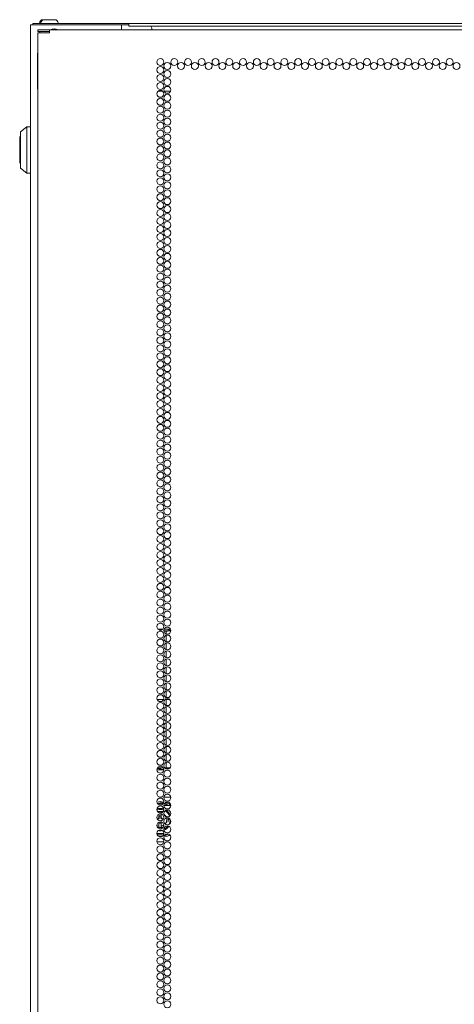
# Paper-space layout 'Sheet 3' of a CAD drawing. Units: inches. Extents: x 75 to 379, y 43 to 241.
# Drawn here: x 175 to 185, y 147 to 170 of the extents above; entities that cross this region are included whole.
import ezdxf

# ---------------------------------------------------------------- set-up
doc = ezdxf.new("R2010")
doc.units = ezdxf.units.IN
doc.header["$MEASUREMENT"] = 0
doc.layers.add('1', color=7, linetype='CONTINUOUS')

psp = doc.layouts.new('Sheet 3')

# ---------------------------------------------------------------- linework, layer by layer
at = {"layer": '1', "color": 18, "linetype": 'Continuous', "lineweight": 18}
for p, q in [((174.992, 124.595), (174.992, 170.191)), ((175.032, 170.191), (174.992, 170.191)), ((175.129, 170.191), (175.032, 170.191)), ((175.051, 170.223), (175.074, 170.223)), ((175.051, 170.191), (175.051, 170.223)), ((175.074, 170.223), (175.129, 170.223)), ((175.129, 170.223), (177.334, 170.223)), ((177.019, 170.191), (175.129, 170.191)), ((175.21, 170.232), (175.21, 170.223)), ((175.218, 170.232), (175.218, 170.223)), ((175.238, 170.232), (175.238, 170.223)), ((175.289, 170.311), (175.291, 170.311)), ((175.291, 170.311), (175.297, 170.311)), ((175.297, 170.311), (175.302, 170.311)), ((175.302, 170.311), (175.316, 170.311)), ((175.316, 170.311), (175.354, 170.311)), ((175.354, 170.311), (175.444, 170.311)), ((175.444, 170.311), (175.535, 170.311)), ((175.535, 170.311), (175.572, 170.311)), ((175.651, 170.223), (175.651, 170.232)), ((177.083, 170.191), (177.019, 170.191)), ((177.132, 170.191), (177.083, 170.191)), ((177.132, 170.191), (177.334, 170.191)), ((177.157, 170.191), (177.157, 170.073)), ((196.192, 170.223), (177.334, 170.223)), ((177.334, 170.223), (177.334, 170.223)), ((177.334, 170.191), (177.334, 170.223)), ((177.334, 170.223), (177.334, 170.191)), ((177.334, 170.191), (177.334, 170.191)), ((177.334, 170.191), (177.334, 170.16)), ((196.192, 170.16), (177.334, 170.16)), ((175.169, 170.073), (175.232, 170.073)), ((175.169, 170.034), (175.169, 170.073)), ((175.232, 170.034), (175.169, 170.034)), ((175.169, 170.002), (175.206, 170.002)), ((175.169, 125.79), (175.169, 170.002)), ((175.206, 170.002), (175.307, 170.002)), ((175.232, 170.073), (175.385, 170.073)), ((175.385, 170.034), (175.232, 170.034)), ((175.307, 170.002), (175.444, 170.002)), ((175.385, 170.073), (175.444, 170.073)), ((175.385, 170.034), (175.444, 170.034)), ((175.444, 170.052), (175.444, 170.073)), ((175.444, 170.073), (198.287, 170.073)), ((175.444, 170.002), (175.444, 170.052)), ((175.641, 170.073), (175.641, 170.076)), ((177.877, 170.073), (177.877, 170.093)), ((175.162, 169.513), (175.159, 169.507)), ((175.159, 169.507), (175.159, 169.504)), ((175.159, 169.504), (175.159, 169.502)), ((175.159, 169.502), (175.159, 168.675)), ((175.169, 169.502), (175.159, 169.502)), ((175.166, 169.518), (175.162, 169.513)), ((175.169, 169.519), (175.166, 169.518)), ((175.159, 168.675), (175.169, 168.676)), ((175.159, 168.675), (175.159, 168.674)), ((175.159, 168.674), (175.159, 168.671)), ((175.159, 168.671), (175.162, 168.665)), ((175.162, 168.665), (175.169, 168.659)), ((178.132, 168.616), (178.035, 168.616)), ((178.325, 168.616), (178.169, 168.616)), ((174.755, 167.546), (174.747, 167.546)), ((174.905, 167.768), (174.755, 167.65)), ((174.755, 167.65), (174.755, 167.617)), ((174.755, 167.617), (174.755, 167.523)), ((174.992, 167.768), (174.905, 167.768)), ((174.905, 167.735), (174.905, 167.768)), ((174.905, 167.639), (174.905, 167.735)), ((174.905, 167.492), (174.905, 167.639)), ((174.736, 167.534), (174.736, 167.511)), ((174.736, 167.511), (174.736, 167.482)), ((174.736, 167.482), (174.736, 167.441)), ((174.736, 167.441), (174.736, 167.39)), ((174.736, 167.39), (174.736, 167.333)), ((174.736, 167.333), (174.736, 167.217)), ((174.755, 167.523), (174.755, 167.382)), ((174.755, 167.382), (174.755, 167.217)), ((174.905, 167.312), (174.905, 167.492)), ((174.905, 167.121), (174.905, 167.312)), ((174.736, 167.217), (174.736, 167.1)), ((174.736, 167.1), (174.736, 167.043)), ((174.755, 167.217), (174.755, 167.051)), ((174.905, 166.941), (174.905, 167.121)), ((174.736, 167.043), (174.736, 166.993)), ((174.736, 166.993), (174.736, 166.951)), ((174.736, 166.951), (174.736, 166.922)), ((174.736, 166.922), (174.736, 166.9)), ((174.747, 166.888), (174.755, 166.888)), ((174.755, 167.051), (174.755, 166.911)), ((174.755, 166.911), (174.755, 166.817)), ((174.905, 166.795), (174.905, 166.941)), ((174.755, 166.817), (174.755, 166.784)), ((174.755, 166.784), (174.905, 166.666)), ((174.905, 166.699), (174.905, 166.795)), ((174.905, 166.666), (174.905, 166.699)), ((174.905, 166.666), (174.992, 166.666)), ((178.141, 155.829), (178.025, 155.829)), ((178.108, 155.778), (178.053, 155.776)), ((178.053, 155.776), (178.108, 155.778)), ((178.074, 155.829), (178.074, 155.806)), ((178.111, 155.81), (178.074, 155.806)), ((178.074, 155.806), (178.111, 155.81)), ((178.075, 155.806), (178.075, 155.806)), ((178.164, 155.788), (178.302, 155.792)), ((178.302, 155.792), (178.164, 155.788)), ((178.329, 155.784), (178.165, 155.779)), ((178.165, 155.779), (178.329, 155.784)), ((178.165, 155.782), (178.252, 155.782)), ((178.256, 155.828), (178.168, 155.817)), ((178.168, 155.817), (178.256, 155.828)), ((178.321, 155.829), (178.172, 155.829)), ((178.218, 155.716), (178.218, 155.781)), ((178.218, 155.527), (178.218, 155.682)), ((178.302, 155.792), (178.256, 155.828)), ((178.256, 155.828), (178.302, 155.792)), ((178.302, 155.792), (178.329, 155.792)), ((178.329, 155.792), (178.302, 155.792)), ((178.218, 155.338), (178.218, 155.493)), ((178.218, 155.149), (178.218, 155.304)), ((178.218, 154.96), (178.218, 155.115)), ((178.218, 154.771), (178.218, 154.926)), ((178.218, 154.582), (178.218, 154.737)), ((178.218, 154.393), (178.218, 154.548)), ((178.218, 154.204), (178.218, 154.359)), ((178.007, 154.156), (178.159, 154.156)), ((178.193, 154.156), (178.3, 154.156)), ((178.218, 154.015), (178.218, 154.17)), ((178.218, 153.826), (178.218, 153.981)), ((178.218, 153.637), (178.218, 153.792)), ((178.218, 153.448), (178.218, 153.603)), ((178.218, 153.259), (178.218, 153.414)), ((178.218, 153.07), (178.218, 153.225)), ((178.218, 152.881), (178.218, 153.036)), ((178.218, 152.692), (178.218, 152.847)), ((178.218, 152.53), (178.218, 152.658)), ((178, 152.482), (178.166, 152.482)), ((178.005, 152.514), (178.165, 152.495)), ((178.165, 152.495), (178.005, 152.514)), ((178.012, 152.529), (178.154, 152.529)), ((178.012, 152.528), (178.157, 152.524)), ((178.157, 152.524), (178.012, 152.528)), ((178.152, 152.532), (178.017, 152.536)), ((178.017, 152.536), (178.152, 152.532)), ((178.052, 152.508), (178.092, 152.526)), ((178.074, 152.506), (178.074, 152.482)), ((178.075, 152.526), (178.075, 152.506)), ((178.31, 152.528), (178.18, 152.532)), ((178.18, 152.532), (178.31, 152.528)), ((178.182, 152.529), (178.252, 152.529)), ((178.188, 152.523), (178.302, 152.519)), ((178.302, 152.519), (178.188, 152.523)), ((178.294, 152.513), (178.301, 152.518)), ((178.301, 152.518), (178.294, 152.513)), ((178.05, 151.695), (178.018, 151.695)), ((178.035, 151.727), (178.074, 151.734)), ((178.074, 151.734), (178.035, 151.727)), ((178.064, 151.687), (178.052, 151.685)), ((178.11, 151.682), (178.064, 151.687)), ((178.074, 151.734), (178.163, 151.717)), ((178.163, 151.717), (178.074, 151.734)), ((178.074, 151.702), (178.131, 151.695)), ((178.074, 151.702), (178.116, 151.697)), ((178.074, 151.702), (178.114, 151.695)), ((178.074, 151.697), (178.127, 151.699)), ((178.14, 151.695), (178.074, 151.695)), ((178.127, 151.699), (178.133, 151.697)), ((178.329, 151.833), (178.164, 151.833)), ((178.293, 151.636), (178.164, 151.636)), ((178.255, 151.695), (178.19, 151.695)), ((178.248, 151.643), (178.207, 151.66)), ((178.033, 151.49), (178.018, 151.49)), ((178.116, 151.49), (178.033, 151.49)), ((178.045, 151.477), (178.045, 151.478)), ((178.045, 151.478), (178.045, 151.478)), ((178.045, 151.475), (178.045, 151.477)), ((178.045, 151.477), (178.045, 151.477)), ((178.045, 151.473), (178.045, 151.475)), ((178.045, 151.47), (178.045, 151.473)), ((178.045, 151.468), (178.045, 151.47)), ((178.045, 151.341), (178.045, 151.426)), ((178.104, 151.478), (178.116, 151.49)), ((178.104, 151.462), (178.104, 151.478)), ((178.104, 151.478), (178.104, 151.477)), ((178.104, 151.477), (178.104, 151.476)), ((178.104, 151.476), (178.104, 151.474)), ((178.104, 151.474), (178.104, 151.473)), ((178.104, 151.473), (178.104, 151.472)), ((178.104, 151.472), (178.104, 151.47)), ((178.104, 151.462), (178.104, 151.466)), ((178.104, 151.466), (178.104, 151.462)), ((178.104, 151.433), (178.104, 151.341)), ((178.104, 151.341), (178.104, 151.433)), ((178.147, 151.49), (178.116, 151.49)), ((178.168, 151.427), (178.204, 151.391)), ((178.172, 151.47), (178.183, 151.49)), ((178.183, 151.49), (178.176, 151.49)), ((178.206, 151.393), (178.21, 151.395)), ((178.21, 151.395), (178.213, 151.398)), ((178.036, 151.149), (178.001, 151.165)), ((178.007, 151.321), (178.025, 151.321)), ((178.028, 151.333), (178.025, 151.333)), ((178.025, 151.321), (178.043, 151.321)), ((178.031, 151.335), (178.028, 151.333)), ((178.032, 151.337), (178.031, 151.335)), ((178.033, 151.341), (178.032, 151.338)), ((178.032, 151.338), (178.032, 151.337)), ((178.032, 151.337), (178.032, 151.337)), ((178.043, 151.282), (178.04, 151.282)), ((178.045, 151.137), (178.045, 151.237)), ((178.055, 151.333), (178.055, 151.378)), ((178.055, 151.225), (178.055, 151.241)), ((178.066, 151.39), (178.082, 151.39)), ((178.082, 151.213), (178.066, 151.213)), ((178.094, 151.333), (178.094, 151.378)), ((178.094, 151.378), (178.094, 151.333)), ((178.094, 151.225), (178.094, 151.246)), ((178.094, 151.246), (178.094, 151.225)), ((178.104, 151.244), (178.104, 151.137)), ((178.104, 151.125), (178.104, 151.244)), ((178.106, 151.321), (178.124, 151.321)), ((178.124, 151.282), (178.106, 151.282)), ((178.164, 151.172), (178.113, 151.149)), ((178.116, 151.338), (178.116, 151.341)), ((178.118, 151.335), (178.116, 151.338)), ((178.119, 151.334), (178.118, 151.335)), ((178.12, 151.334), (178.119, 151.334)), ((178.12, 151.333), (178.12, 151.334)), ((178.124, 151.333), (178.12, 151.333)), ((178.124, 151.321), (178.151, 151.321)), ((178.126, 151.282), (178.124, 151.282)), ((178.204, 151.211), (178.19, 151.198)), ((178.204, 151.392), (178.206, 151.393)), ((178.204, 151.391), (178.204, 151.392)), ((178.217, 151.234), (178.204, 151.211)), ((178.206, 151.21), (178.204, 151.211)), ((178.204, 151.211), (178.204, 151.211)), ((178.21, 151.207), (178.206, 151.21)), ((178.213, 151.205), (178.21, 151.207)), ((178.217, 151.368), (178.218, 151.369)), ((178.228, 151.267), (178.217, 151.234)), ((178.217, 151.234), (178.218, 151.234)), ((178.218, 151.369), (178.22, 151.37)), ((178.218, 151.234), (178.22, 151.233)), ((178.22, 151.37), (178.223, 151.372)), ((178.22, 151.233), (178.223, 151.231)), ((178.223, 151.372), (178.227, 151.373)), ((178.223, 151.231), (178.227, 151.229)), ((178.227, 151.373), (178.239, 151.339)), ((178.227, 151.337), (178.228, 151.336)), ((178.239, 151.264), (178.227, 151.229)), ((178.228, 151.336), (178.232, 151.301)), ((178.232, 151.301), (178.228, 151.267)), ((178.239, 151.339), (178.244, 151.301)), ((178.244, 151.301), (178.239, 151.264)), ((178.257, 151.241), (178.292, 151.301)), ((178.292, 151.301), (178.269, 151.301)), ((178.292, 151.301), (178.271, 151.337)), ((178.001, 150.967), (178.165, 150.967)), ((178.018, 151.113), (178.033, 151.113)), ((178.033, 151.113), (178.116, 151.113)), ((178.045, 151.133), (178.045, 151.137)), ((178.104, 151.137), (178.113, 151.149)), ((178.104, 151.133), (178.104, 151.13)), ((178.104, 151.13), (178.104, 151.127)), ((178.104, 151.127), (178.104, 151.126)), ((178.104, 151.126), (178.104, 151.125)), ((178.104, 151.125), (178.104, 151.125)), ((178.104, 151.125), (178.104, 151.125)), ((178.116, 151.113), (178.104, 151.125)), ((178.113, 151.149), (178.116, 151.149)), ((178.116, 151.113), (178.148, 151.113)), ((178.177, 151.113), (178.183, 151.113)), ((178.183, 151.113), (178.18, 151.118)), ((178.183, 151.113), (178.195, 151.134)), ((178.002, 150.77), (178.164, 150.77)), ((178.033, 150.908), (178.074, 150.9)), ((178.033, 150.908), (178.074, 150.9)), ((178.17, 150.908), (178.215, 150.908)), ((178.215, 150.908), (178.255, 150.908)), ((178.222, 150.77), (178.272, 150.77))]:
    psp.add_line(p, q, dxfattribs=at)
for centre in [(178.083, 169.305), (178.083, 169.116), (178.247, 169.211), (178.411, 169.305), (178.574, 169.211), (178.738, 169.305), (178.902, 169.211), (179.066, 169.305), (179.229, 169.211), (179.393, 169.305), (179.557, 169.211), (179.721, 169.305), (179.885, 169.211), (180.048, 169.305), (180.212, 169.211), (180.376, 169.305), (180.54, 169.211), (180.703, 169.305), (180.867, 169.211), (181.031, 169.305), (181.195, 169.211), (181.359, 169.305), (181.522, 169.211), (181.686, 169.305), (181.85, 169.211), (182.014, 169.305), (182.177, 169.211), (182.341, 169.305), (182.505, 169.211), (182.669, 169.305), (182.833, 169.211), (182.996, 169.305), (183.16, 169.211), (183.324, 169.305), (183.488, 169.211), (183.651, 169.305), (183.815, 169.211), (183.979, 169.305), (184.143, 169.211), (184.307, 169.305), (184.47, 169.211), (184.634, 169.305), (184.798, 169.211), (184.962, 169.305), (185.125, 169.211), (178.083, 168.927), (178.247, 169.022), (178.083, 168.738), (178.247, 168.833), (178.247, 168.644), (178.083, 168.549), (178.247, 168.455), (178.083, 168.36), (178.083, 168.171), (178.247, 168.266), (178.083, 167.982), (178.247, 168.077), (178.083, 167.794), (178.247, 167.888), (178.247, 167.699), (178.083, 167.605), (178.247, 167.51), (178.083, 167.416), (178.083, 167.227), (178.247, 167.321), (178.083, 167.038), (178.247, 167.132), (178.083, 166.849), (178.247, 166.943), (178.083, 166.66), (178.247, 166.754), (178.247, 166.565), (178.083, 166.471), (178.247, 166.376), (178.083, 166.282), (178.083, 166.093), (178.247, 166.187), (178.083, 165.904), (178.247, 165.998), (178.083, 165.715), (178.247, 165.809), (178.247, 165.62), (178.083, 165.526), (178.247, 165.431), (178.083, 165.337), (178.083, 165.148), (178.247, 165.242), (178.083, 164.959), (178.247, 165.053), (178.083, 164.77), (178.247, 164.864), (178.247, 164.675), (178.083, 164.581), (178.247, 164.486), (178.083, 164.392), (178.083, 164.203), (178.247, 164.297), (178.083, 164.014), (178.247, 164.108), (178.083, 163.825), (178.247, 163.92), (178.247, 163.731), (178.083, 163.636), (178.247, 163.542), (178.083, 163.447), (178.083, 163.258), (178.247, 163.353), (178.083, 163.069), (178.247, 163.164), (178.083, 162.88), (178.247, 162.975), (178.247, 162.786), (178.083, 162.691), (178.247, 162.597), (178.083, 162.502), (178.083, 162.313), (178.247, 162.408), (178.083, 162.124), (178.247, 162.219), (178.083, 161.935), (178.247, 162.03), (178.083, 161.746), (178.247, 161.841), (178.247, 161.652), (178.083, 161.557), (178.247, 161.463), (178.083, 161.368), (178.083, 161.179), (178.247, 161.274), (178.083, 160.99), (178.247, 161.085), (178.083, 160.801), (178.247, 160.896), (178.247, 160.707), (178.083, 160.612), (178.247, 160.518), (178.083, 160.423), (178.083, 160.234), (178.247, 160.329), (178.083, 160.046), (178.247, 160.14), (178.083, 159.857), (178.247, 159.951), (178.247, 159.762), (178.083, 159.668), (178.247, 159.573), (178.083, 159.479), (178.083, 159.29), (178.247, 159.384), (178.083, 159.101), (178.247, 159.195), (178.083, 158.912), (178.247, 159.006), (178.247, 158.817), (178.083, 158.723), (178.247, 158.628), (178.083, 158.534), (178.083, 158.345), (178.247, 158.439), (178.083, 158.156), (178.247, 158.25), (178.083, 157.967), (178.247, 158.061), (178.247, 157.872), (178.083, 157.778), (178.247, 157.683), (178.083, 157.589), (178.083, 157.4), (178.247, 157.494), (178.083, 157.211), (178.247, 157.305), (178.083, 157.022), (178.247, 157.116), (178.083, 156.833), (178.247, 156.927), (178.247, 156.738), (178.083, 156.644), (178.247, 156.549), (178.083, 156.455), (178.083, 156.266), (178.247, 156.36), (178.083, 156.077), (178.247, 156.171), (178.083, 155.888), (178.247, 155.982), (178.247, 155.794), (178.083, 155.699), (178.247, 155.605), (178.083, 155.51), (178.083, 155.321), (178.247, 155.416), (178.083, 155.132), (178.247, 155.227), (178.083, 154.943), (178.247, 155.038), (178.247, 154.849), (178.083, 154.754), (178.247, 154.66), (178.083, 154.565), (178.083, 154.376), (178.247, 154.471), (178.083, 154.187), (178.247, 154.282), (178.083, 153.998), (178.247, 154.093), (178.247, 153.904), (178.083, 153.809), (178.247, 153.715), (178.083, 153.62), (178.083, 153.431), (178.247, 153.526), (178.083, 153.242), (178.247, 153.337), (178.083, 153.053), (178.247, 153.148), (178.247, 152.959), (178.083, 152.864), (178.247, 152.77), (178.083, 152.675), (178.083, 152.486), (178.247, 152.581), (178.083, 152.297), (178.247, 152.392), (178.083, 152.108), (178.247, 152.203), (178.083, 151.92), (178.247, 152.014), (178.247, 151.825), (178.083, 151.731), (178.247, 151.636), (178.083, 151.542), (178.083, 151.353), (178.247, 151.447), (178.083, 151.164), (178.247, 151.258), (178.083, 150.975), (178.247, 151.069), (178.247, 150.88), (178.083, 150.786), (178.247, 150.691), (178.083, 150.597), (178.083, 150.408), (178.247, 150.502), (178.083, 150.219), (178.247, 150.313), (178.083, 150.03), (178.247, 150.124), (178.247, 149.935), (178.083, 149.841), (178.247, 149.746), (178.083, 149.652), (178.083, 149.463), (178.247, 149.557), (178.083, 149.274), (178.247, 149.368), (178.083, 149.085), (178.247, 149.179), (178.247, 148.99), (178.083, 148.896), (178.247, 148.801), (178.083, 148.707), (178.083, 148.518), (178.247, 148.612), (178.083, 148.329), (178.247, 148.423), (178.083, 148.14), (178.247, 148.234), (178.247, 148.046), (178.083, 147.951), (178.247, 147.857), (178.083, 147.762), (178.083, 147.573), (178.247, 147.668), (178.083, 147.384), (178.247, 147.479), (178.083, 147.195), (178.247, 147.29), (178.083, 147.006), (178.247, 147.101), (178.247, 146.912)]:
    psp.add_circle(centre, 0.0827, dxfattribs=at)
for centre, radius, start, end in [((175.289, 170.232), 0.0787, 90, 180), ((175.297, 170.232), 0.0787, 90, 180), ((175.316, 170.232), 0.0787, 90, 180), ((175.572, 170.232), 0.0787, 0, 90), ((177.779, 170.093), 0.0984, 0, 42.7191), ((175.24, 170.002), 0.0315, 90, 180), ((175.555, 169.857), 0.236, 66.4481, 113.5519), ((178.247, 165.431), 0.0827, 270, 322.0481), ((178.074, 151.301), 0.394, 90, 99.2644), ((178.074, 151.301), 0.39, 90, 99.0394), ((178.074, 151.301), 0.39, 78.6516, 99.0346), ((178.074, 151.301), 0.394, 78.4223, 90), ((178.074, 151.301), 0.39, 59.1575, 74.9659), ((178.074, 151.301), 0.433, 54.1793, 65.38), ((178.293, 151.518), 0.118, 72.0422, 90), ((178.074, 151.301), 0.242, 68.1862, 107.685), ((178.074, 151.301), 0.266, 90, 105.84), ((178.074, 151.301), 0.266, 70.0312, 105.84), ((178.033, 151.478), 0.0118, 0, 90), ((178.116, 151.478), 0.0118, 90, 180), ((178.116, 151.466), 0.0118, 180, 198.9772), ((178.074, 151.301), 0.242, 20.1881, 60.1988), ((178.074, 151.301), 0.266, 23.2031, 57.1781), ((178.025, 151.341), 0.0197, 270, 0), ((178.043, 151.333), 0.0118, 270, 0), ((178.043, 151.27), 0.0118, 27.8888, 90), ((178.066, 151.378), 0.0118, 90, 180), ((178.066, 151.225), 0.0118, 180, 270), ((178.082, 151.378), 0.0118, 0, 90), ((178.082, 151.378), 0.0118, 0, 90), ((178.082, 151.225), 0.0118, 270, 0), ((178.082, 151.225), 0.0118, 270, 0), ((178.106, 151.333), 0.0118, 180, 270), ((178.106, 151.333), 0.0118, 180, 270), ((178.106, 151.27), 0.0118, 90, 176.407), ((178.106, 151.27), 0.0118, 90, 176.407), ((178.124, 151.341), 0.0197, 180, 270), ((178.124, 151.341), 0.0197, 180, 270), ((178.124, 151.262), 0.0197, 90, 143.7441), ((178.124, 151.262), 0.0197, 90, 143.7441), ((178.074, 151.301), 0.157, 285.2185, 305.2249), ((178.151, 151.309), 0.0118, 52.0833, 90), ((178.074, 151.301), 0.157, 318.1924, 329.9588), ((178.074, 151.301), 0.157, 25.9726, 30.0832), ((178.074, 151.301), 0.242, 331.3406, 0.4669), ((178.074, 151.301), 0.35, 258.0666, 284.9684), ((178.074, 151.301), 0.266, 260.6794, 270), ((178.074, 151.301), 0.266, 260.6794, 270), ((178.033, 151.125), 0.0118, 270, 0), ((178.033, 151.137), 0.0118, 37.9331, 75.8659), ((178.033, 151.137), 0.0118, 0, 37.9331), ((178.074, 151.301), 0.266, 270, 282.3581), ((178.074, 151.301), 0.266, 270, 270.4162), ((178.116, 151.137), 0.0118, 104.1337, 180), ((178.116, 151.125), 0.0118, 180, 270), ((178.074, 151.301), 0.242, 291.9094, 321.2719), ((178.074, 151.301), 0.266, 290.16, 323.0269), ((178.074, 151.301), 0.394, 284.7769, 299.7478), ((178.074, 151.301), 0.39, 285.3785, 299.1402), ((178.074, 151.301), 0.433, 294.62, 302.5561), ((178.074, 151.301), 0.39, 262.8908, 280.1429), ((178.074, 151.301), 0.39, 262.8956, 270), ((178.074, 151.301), 0.394, 263.7337, 270), ((178.074, 151.301), 0.394, 270, 279.3023)]:
    psp.add_arc(centre, radius, start, end, dxfattribs=at)

doc.saveas('drawing.dxf')
